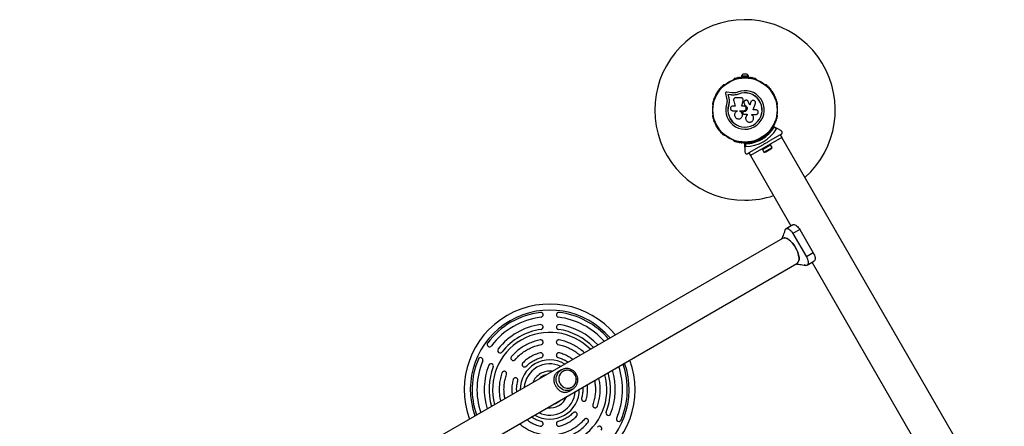
# Model space of a CAD drawing. Units: millimetres. Extents: x 240 to 13138, y 1806 to 16848.
# Drawn here: x 8632 to 10269, y 13729 to 14405 of the extents above; entities that cross this region are included whole.
import ezdxf

# ---------------------------------------------------------------- set-up
doc = ezdxf.new("R2010")
doc.units = ezdxf.units.MM

msp = doc.modelspace()

# ---------------------------------------------------------------- linework, layer by layer
at = {"color": 7, "linetype": 'Continuous', "lineweight": 25, "ltscale": 80}
for p, q in [((9832.2, 14311), (9832.2, 14310)), ((9844.2, 14311), (9832.2, 14311)), ((9837.8, 14310), (9832.2, 14310)), ((9841.2, 14314.5), (9835.2, 14314.5)), ((9836.2, 14310), (9836.2, 14309.3)), ((9844.2, 14310), (9838.6, 14310)), ((9840.2, 14309.3), (9840.2, 14310)), ((9844.2, 14310), (9844.2, 14311)), ((9804.2, 14296.9), (9803.8, 14296.7)), ((9819.3, 14305.6), (9818.9, 14305.4)), ((9857.5, 14305.4), (9857.1, 14305.6)), ((9872.6, 14296.7), (9872.2, 14296.9)), ((9805.8, 14282.4), (9807.7, 14274.4)), ((9816.1, 14283.5), (9807.8, 14284.6)), ((9815.6, 14280.1), (9809.8, 14280.9)), ((9809.8, 14280.9), (9811.1, 14275.2)), ((9809.9, 14280.7), (9809.8, 14280.9)), ((9809.9, 14280.7), (9811.2, 14275.1)), ((9815.7, 14279.9), (9809.9, 14280.7)), ((9811.2, 14275.1), (9811.1, 14275.2)), ((9820.3, 14279.8), (9815.6, 14280.1)), ((9815.7, 14279.9), (9815.6, 14280.1)), ((9820.4, 14279.7), (9815.7, 14279.9)), ((9820.2, 14283.3), (9816.1, 14283.5)), ((9820.4, 14279.7), (9820.3, 14279.8)), ((9823.9, 14280.2), (9820.4, 14279.7)), ((9831.5, 14275.4), (9823.3, 14275.4)), ((9827.3, 14281.3), (9823.9, 14280.2)), ((9827.3, 14281.3), (9827.3, 14281.4)), ((9784.9, 14264), (9784.9, 14263.5)), ((9811.1, 14263.4), (9810.9, 14263.5)), ((9811.9, 14267.8), (9811.1, 14263.4)), ((9811.5, 14266.1), (9811.1, 14263.4)), ((9811.9, 14268.5), (9811.9, 14267.8)), ((9821.8, 14261.5), (9817.7, 14261.5)), ((9819.4, 14270.3), (9821.8, 14261.5)), ((9833, 14261.5), (9835.2, 14270.7)), ((9833, 14261.5), (9835.2, 14270.6)), ((9836.5, 14261.5), (9833, 14261.5)), ((9835.2, 14270.6), (9835.3, 14271)), ((9835.2, 14270.6), (9835.2, 14270.7)), ((9835.3, 14272.2), (9835.3, 14272.3)), ((9836.4, 14266.9), (9836.4, 14266.8)), ((9836.5, 14266.8), (9836.6, 14266.2)), ((9836.6, 14266.2), (9837.8, 14262.7)), ((9836.6, 14266.2), (9837.8, 14262.7)), ((9836.6, 14266.2), (9836.6, 14266.2)), ((9837.8, 14262.7), (9837.8, 14262.7)), ((9846.4, 14262.8), (9843.7, 14269)), ((9848, 14268.3), (9846.3, 14262.8)), ((9848.1, 14268.3), (9846.4, 14262.8)), ((9848.6, 14269.4), (9848, 14268.3)), ((9848, 14268.3), (9848.1, 14268.3)), ((9848.7, 14269.5), (9848.6, 14269.5)), ((9852, 14255.2), (9855.4, 14266.1)), ((9891.4, 14263.5), (9891.4, 14264)), ((9784.9, 14246.6), (9784.9, 14246.1)), ((9817.7, 14253.8), (9825.1, 14253.8)), ((9825.1, 14253.8), (9825.1, 14253)), ((9829.9, 14252.9), (9829.9, 14253.8)), ((9829.9, 14253.8), (9836.5, 14253.8)), ((9829.9, 14252.9), (9829.9, 14253.8)), ((9829.9, 14252.9), (9829.9, 14252.9)), ((9833.4, 14244.2), (9833.5, 14244.3)), ((9834.5, 14249.9), (9834.8, 14249.1)), ((9835, 14252), (9834.9, 14252)), ((9836.2, 14252.5), (9836.2, 14252.4)), ((9836.5, 14252.5), (9836.2, 14252.5)), ((9836.5, 14252.4), (9836.2, 14252.4)), ((9836.5, 14252.5), (9836.5, 14252.4)), ((9836.6, 14247.8), (9841.8, 14247.8)), ((9839.3, 14240.9), (9839.3, 14240.8)), ((9841.8, 14247.9), (9841.8, 14246.5)), ((9841.8, 14247.8), (9841.8, 14246.5)), ((9841.8, 14246.5), (9841.8, 14246.5)), ((9849.6, 14247.6), (9856.5, 14247.6)), ((9849.6, 14246.8), (9849.6, 14247.6)), ((9849.7, 14246.7), (9849.6, 14246.8)), ((9849.8, 14246.7), (9849.7, 14246.7)), ((9856.5, 14255.2), (9852, 14255.2)), ((9891.4, 14246.1), (9891.4, 14246.6)), ((9886.1, 14227.4), (9891.8, 14224.1)), ((9890.4, 14223.7), (9886.2, 14226.2)), ((9803.8, 14213.4), (9804.2, 14213.2)), ((9899.2, 14209.4), (9847.2, 14179.4)), ((9869.1, 14209.5), (9868.4, 14210.7)), ((9872.2, 14213.2), (9872.6, 14213.4)), ((9896.7, 14213.7), (9880.2, 14204.2)), ((9898.7, 14220.1), (9891.8, 14224.1)), ((9896.7, 14213.7), (9898.7, 14214.9)), ((9896.7, 14213.7), (9899.2, 14209.4)), ((9899.3, 14209.5), (9899.2, 14209.4)), ((10269.3, 13568.6), (9899.3, 14209.5)), ((9818.9, 14204.7), (9819.3, 14204.4)), ((9838.2, 14193.1), (9838.2, 14199.7)), ((9838.2, 14193.1), (9838.2, 14185.2)), ((9839.2, 14199), (9839.2, 14194.1)), ((9861.2, 14193.3), (9844.7, 14183.7)), ((9857.1, 14204.4), (9857.5, 14204.7)), ((9861.5, 14206.7), (9862.2, 14205.5)), ((9865.3, 14207.2), (9865.9, 14207)), ((9866.6, 14205.8), (9865.4, 14206.1)), ((9865.9, 14207), (9866.1, 14207.7)), ((9866.6, 14205.8), (9865.9, 14207)), ((9867, 14207), (9866.6, 14205.8)), ((9880.9, 14197), (9867.1, 14189)), ((9869.6, 14184.8), (9883.3, 14192.7)), ((9870.3, 14198.5), (9870.4, 14199.2)), ((9871.1, 14199), (9870.3, 14198.5)), ((9870.4, 14199.2), (9871.1, 14199)), ((9880.9, 14197), (9880.1, 14198.4)), ((9883.3, 14192.7), (9880.8, 14197)), ((9842.7, 14182.6), (9844.7, 14183.7)), ((9844.7, 14183.7), (9847.2, 14179.4)), ((9847.2, 14179.4), (9847.1, 14179.3)), ((9847.1, 14179.3), (9914.6, 14062.4)), ((9866.3, 14190.4), (9867.1, 14189)), ((9867.1, 14189.1), (9869.6, 14184.8)), ((9872.7, 14185.3), (9881.3, 14190.3)), ((9917.9, 14064.4), (9906.5, 14057.7)), ((9929.3, 14056.5), (9917.8, 14049.8)), ((9917.8, 14049.8), (9940.3, 14010.9)), ((9929.3, 14056.5), (9951.8, 14017.5)), ((9900.4, 14041.7), (8011.8, 12951.3)), ((9901, 14042), (9900.4, 14041.7)), ((9951.8, 14017.5), (9940.3, 14010.9)), ((8036, 12909.5), (9924.6, 13999.9)), ((9941.5, 13997.1), (9952.9, 14003.7)), ((9949.6, 14001.8), (10114.6, 13716)), ((9533, 13823.1), (9527.5, 13819.9)), ((9532.2, 13822.6), (9533, 13823.1)), ((9535.6, 13820.8), (9535.6, 13820.7)), ((9546, 13787.8), (9551.5, 13791)), ((9550.8, 13794.4), (9550.8, 13794.4))]:
    msp.add_line(p, q, dxfattribs=at)
at = {"color": 7, "linetype": 'Continuous', "lineweight": 25, "ltscale": 80, "flags": 128}
for points in [[(9917.9, 14064.4), (9918.9, 14064.7), (9920.1, 14064.7), (9921.3, 14064.4), (9922.7, 14063.7), (9924.1, 14062.7), (9925.5, 14061.5), (9926.8, 14060), (9928.1, 14058.3), (9929.3, 14056.5)], [(9904.8, 14055.1), (9905.1, 14056.1), (9905.7, 14057.1), (9906.5, 14057.7), (9907.4, 14058.1), (9908.6, 14058.1), (9909.8, 14057.8), (9911.2, 14057.1), (9912.6, 14056.1), (9914, 14054.9), (9915.3, 14053.4), (9916.6, 14051.7), (9917.8, 14049.8)], [(9922.3, 14026.5), (9920.8, 14028.9), (9919.1, 14031.3), (9917.4, 14033.5), (9915.5, 14035.5), (9913.7, 14037.3), (9911.8, 14038.9), (9909.9, 14040.2), (9908.1, 14041.2), (9906.3, 14042), (9904.7, 14042.4), (9903.1, 14042.5), (9901.7, 14042.2), (9901.2, 14042.1)], [(9902.5, 14042.4), (9902.6, 14042.4), (9905.1, 14042.3), (9907.9, 14041.3), (9910.9, 14039.6), (9913.9, 14037.1), (9916.9, 14034), (9919.7, 14030.4), (9922.3, 14026.5), (9924.4, 14022.3), (9926.2, 14018), (9927.3, 14013.9), (9928, 14010), (9928, 14006.6), (9927.4, 14003.6), (9926.2, 14001.4), (9924.6, 13999.9), (9924.6, 13999.9)], [(9924.6, 13999.9), (9925.7, 14000.7), (9926.6, 14001.9), (9927.3, 14003.3), (9927.7, 14004.9), (9928, 14006.8), (9928, 14008.9), (9927.8, 14011.2), (9927.4, 14013.6), (9926.8, 14016.1), (9925.9, 14018.7), (9924.9, 14021.3), (9923.7, 14023.9), (9922.3, 14026.5)], [(9951.8, 14017.5), (9952.8, 14015.6), (9953.6, 14013.6), (9954.2, 14011.7), (9954.6, 14009.9), (9954.7, 14008.2), (9954.6, 14006.7), (9954.3, 14005.4), (9953.7, 14004.4), (9952.9, 14003.7)], [(9940.3, 14010.9), (9941.3, 14009), (9942.1, 14007), (9942.7, 14005.1), (9943.1, 14003.2), (9943.3, 14001.5), (9943.2, 14000), (9942.8, 13998.8), (9942.2, 13997.8), (9941.5, 13997.1), (9940.5, 13996.8), (9939.4, 13996.8), (9938.1, 13997.1), (9936.7, 13997.8), (9936.6, 13997.8)], [(9941.5, 13997.1), (9940.4, 13996.8), (9939.2, 13996.8)], [(9550, 13820.7), (9547.9, 13821.7), (9545.7, 13822.3), (9543.4, 13822.6), (9541.2, 13822.6), (9539, 13822.2), (9536.9, 13821.4), (9534.9, 13820.3), (9533.1, 13819), (9531.6, 13817.3), (9530.4, 13815.5), (9529.4, 13813.4), (9528.8, 13811.2), (9528.5, 13809), (9528.5, 13806.7), (9528.9, 13804.4), (9529.6, 13802.2), (9530.7, 13800.1), (9532, 13798.2), (9533.6, 13796.5), (9535.4, 13795.1), (9537.4, 13793.9), (9539.6, 13793.1), (9541.8, 13792.7), (9544.1, 13792.5), (9546.3, 13792.8), (9548.5, 13793.4), (9550.5, 13794.3), (9552.4, 13795.5), (9554, 13797), (9555.4, 13798.8), (9556.5, 13800.7), (9557.3, 13802.8), (9557.8, 13805.1), (9557.9, 13807.4), (9557.7, 13809.7), (9557.1, 13811.9), (9556.3, 13814.1), (9555.1, 13816.1), (9553.6, 13817.9), (9551.9, 13819.4), (9550, 13820.7)], [(9550.7, 13794.6), (9552.5, 13795.8), (9554.1, 13797.4), (9555.4, 13799.1), (9556.5, 13801.1), (9557.2, 13803.2), (9557.6, 13805.4), (9557.7, 13807.7), (9557.5, 13810), (9556.9, 13812.2), (9555.9, 13814.3), (9554.7, 13816.2), (9553.2, 13818), (9551.5, 13819.5), (9549.6, 13820.7), (9547.5, 13821.6), (9545.3, 13822.2), (9543.1, 13822.4), (9540.9, 13822.3), (9538.7, 13821.9), (9536.7, 13821.1), (9534.7, 13820), (9533, 13818.6), (9531.6, 13816.9), (9530.4, 13815.1), (9529.5, 13813), (9528.9, 13810.9), (9528.6, 13808.6), (9528.7, 13806.3), (9529.2, 13804.1), (9529.9, 13801.9), (9531, 13799.9), (9532.4, 13798), (9534, 13796.4), (9535.8, 13795.1), (9537.8, 13794), (9539.9, 13793.2), (9542.1, 13792.8), (9544.4, 13792.8), (9546.6, 13793), (9548.7, 13793.7), (9550.7, 13794.6)]]:
    msp.add_lwpolyline(points, dxfattribs=at)
at = {"color": 8, "linetype": 'Continuous', "lineweight": 25, "ltscale": 80, "flags": 128}
msp.add_lwpolyline([(9551.5, 13791), (9549.2, 13789.9), (9546.9, 13789.2), (9544.4, 13788.8), (9541.9, 13788.7), (9539.4, 13789.1), (9537, 13789.7), (9534.6, 13790.7), (9532.5, 13792), (9530.5, 13793.6), (9528.7, 13795.5), (9527.2, 13797.6), (9526, 13799.9), (9525.1, 13802.3), (9524.5, 13804.8), (9524.3, 13807.4), (9524.4, 13809.9), (9524.9, 13812.4), (9525.7, 13814.8), (9526.8, 13817), (9528.3, 13819.1), (9530, 13820.9), (9531.9, 13822.4), (9532.2, 13822.6)], dxfattribs=at)
at = {"color": 7, "linetype": 'Continuous', "lineweight": 25, "ltscale": 6400}
for radius in [53.6, 53.4]:
    msp.add_circle((9838.2, 14255), radius, dxfattribs=at)
for centre, radius, start, end in [((9838.2, 14255), 150, 311.5943, 270), ((9820.8, 14306.2), 1, 40.1351, 177.4969), ((9822, 14307.2), 0.606, 220.1351, 354.3537), ((9823.6, 14307), 1, 36.9959, 174.3537), ((9824.9, 14308), 0.606, 216.9959, 351.2147), ((9826.5, 14307.8), 1, 33.857, 171.2147), ((9827.8, 14308.6), 0.606, 213.857, 348.0755), ((9829.4, 14308.3), 1, 30.7179, 168.0755), ((9830.8, 14309.1), 0.606, 210.7179, 344.9365), ((9832.3, 14308.7), 1, 27.5788, 164.9365), ((9837.1, 14309.8), 5, 111.9485, 166.8489), ((9833.7, 14309.5), 0.606, 207.5788, 341.7974), ((9835.3, 14309), 1, 24.4397, 161.7974), ((9836.7, 14309.6), 0.606, 204.4397, 338.6583), ((9838.2, 14309), 1, 91.107, 158.6583), ((9838.2, 14309), 1, 21.3417, 88.893), ((9839.7, 14309.6), 0.606, 201.3417, 335.5603), ((9841.1, 14309), 1, 18.2026, 155.5603), ((9839.3, 14309.8), 5, 13.1511, 68.0515), ((9842.7, 14309.5), 0.606, 198.2026, 332.4212), ((9844.1, 14308.7), 1, 15.0635, 152.4212), ((9845.6, 14309.1), 0.606, 195.0635, 329.2821), ((9847, 14308.3), 1, 11.9245, 149.2821), ((9848.6, 14308.6), 0.606, 191.9245, 326.143), ((9849.9, 14307.8), 1, 8.7854, 146.143), ((9851.5, 14308), 0.606, 188.7854, 323.004), ((9852.8, 14307), 1, 5.6463, 143.004), ((9854.4, 14307.2), 0.606, 185.6463, 319.8649), ((9855.6, 14306.2), 1, 2.5073, 139.8649), ((9796.5, 14289.3), 1, 71.9245, 209.2821), ((9797, 14290.8), 0.606, 251.9245, 26.143), ((9798.4, 14291.5), 1, 68.7854, 206.143), ((9799, 14293), 0.606, 248.7854, 23.004), ((9800.5, 14293.7), 1, 65.6463, 203.004), ((9801.1, 14295.1), 0.606, 245.6463, 19.8649), ((9802.6, 14295.7), 1, 62.5073, 199.8649), ((9803.4, 14297.1), 0.606, 242.5073, 315.0401), ((9804.5, 14296.5), 0.5, 62.8607, 120), ((9819.2, 14305), 0.5, 120, 177.1393), ((9819.2, 14306.2), 0.606, 284.9243, 357.4969), ((9857.2, 14306.2), 0.606, 182.5073, 255.0401), ((9857.2, 14305), 0.5, 2.8607, 60), ((9871.9, 14296.5), 0.5, 60, 117.1393), ((9873, 14297.1), 0.606, 224.9243, 297.4969), ((9873.8, 14295.7), 1, 340.1351, 117.4969), ((9875.3, 14295.1), 0.606, 160.1351, 294.3537), ((9875.9, 14293.7), 1, 336.9959, 114.3537), ((9877.4, 14293), 0.606, 156.9959, 291.2147), ((9878, 14291.5), 1, 333.857, 111.2147), ((9879.4, 14290.8), 0.606, 153.857, 288.0755), ((9879.9, 14289.3), 1, 330.7179, 108.0755), ((9787.6, 14274), 1, 90.7179, 228.0755), ((9787.6, 14275.6), 0.606, 270.7179, 44.9365), ((9788.8, 14276.8), 1, 87.5788, 224.9365), ((9788.8, 14278.4), 0.606, 267.5788, 41.7974), ((9790, 14279.5), 1, 84.4397, 221.7974), ((9790.2, 14281.1), 0.606, 264.4397, 38.6583), ((9791.4, 14282.1), 1, 151.107, 218.6583), ((9791.4, 14282), 1, 81.3417, 148.893), ((9791.7, 14283.6), 0.606, 261.3417, 35.5603), ((9793, 14284.5), 1, 78.2026, 215.5603), ((9793.3, 14286.1), 0.606, 258.2026, 32.4212), ((9794.6, 14287), 1, 75.0635, 212.4212), ((9795.1, 14288.5), 0.606, 255.0635, 29.2821), ((9838.2, 14255), 32, 162.8705, 112.5151), ((9838.2, 14255), 28.5, 162.8247, 112.5151), ((9838.2, 14255), 28.4, 162.8247, 112.5151), ((9881.3, 14288.5), 0.606, 150.7179, 284.9365), ((9881.7, 14287), 1, 327.5788, 104.9365), ((9883.1, 14286.1), 0.606, 147.5788, 281.7974), ((9883.4, 14284.5), 1, 324.4397, 101.7974), ((9884.7, 14283.6), 0.606, 144.4397, 278.6583), ((9885, 14282), 1, 31.107, 98.6583), ((9886.2, 14281.1), 0.606, 141.3417, 275.5603), ((9885, 14282.1), 1, 321.3417, 28.893), ((9886.4, 14279.5), 1, 318.2026, 95.5603), ((9887.6, 14278.4), 0.606, 138.2026, 272.4212), ((9887.6, 14276.8), 1, 315.0635, 92.4212), ((9888.8, 14275.6), 0.606, 135.0635, 269.2821), ((9888.7, 14274), 1, 311.9245, 89.2821), ((9785.2, 14265.5), 1, 100.1351, 237.4969), ((9784.4, 14264.2), 0.606, 344.9243, 57.4969), ((9785.9, 14268.4), 1, 96.9959, 234.3537), ((9785.4, 14263.5), 0.5, 180, 237.1393), ((9784.9, 14267.1), 0.606, 280.1351, 54.3537), ((9786.7, 14271.2), 1, 93.857, 231.2147), ((9785.7, 14270), 0.606, 276.9959, 51.2147), ((9786.6, 14272.8), 0.606, 273.857, 48.0755), ((9889.8, 14272.8), 0.606, 131.9245, 266.143), ((9889.7, 14271.2), 1, 308.7854, 86.143), ((9890.7, 14270), 0.606, 128.7854, 263.004), ((9890.5, 14268.4), 1, 305.6463, 83.004), ((9891.5, 14267.1), 0.606, 125.6463, 259.8649), ((9890.9, 14263.5), 0.5, 302.8606, 0), ((9891.2, 14265.5), 1, 302.5073, 79.8649), ((9892, 14264.2), 0.606, 122.5073, 195.0401), ((9785.2, 14244.6), 1, 122.5073, 259.8649), ((9784.4, 14245.9), 0.606, 302.5073, 15.0401), ((9785.4, 14246.6), 0.5, 122.8606, 180), ((9785.9, 14241.7), 1, 125.6463, 263.004), ((9784.9, 14243), 0.606, 305.6463, 79.8649), ((9890.5, 14241.7), 1, 276.9959, 54.3537), ((9891.5, 14243), 0.606, 100.1351, 234.3537), ((9890.9, 14246.6), 0.5, 0, 57.1393), ((9891.2, 14244.6), 1, 280.1351, 57.4969), ((9892, 14245.9), 0.606, 164.9243, 237.4969), ((9785.7, 14240.1), 0.606, 308.7854, 83.004), ((9786.7, 14238.8), 1, 128.7854, 266.143), ((9786.6, 14237.2), 0.606, 311.9245, 86.143), ((9787.6, 14236), 1, 131.9245, 269.2821), ((9787.6, 14234.4), 0.606, 315.0635, 89.2821), ((9788.8, 14233.3), 1, 135.0635, 272.4212), ((9788.8, 14231.7), 0.606, 318.2026, 92.4212), ((9790, 14230.6), 1, 138.2026, 275.5602), ((9790.2, 14229), 0.606, 321.3417, 95.5602), ((9791.4, 14228), 1, 141.3417, 208.893), ((9791.4, 14228.1), 1, 211.107, 278.6583), ((9791.7, 14226.5), 0.606, 324.4397, 98.6583), ((9793, 14225.5), 1, 144.4397, 281.7974), ((9793.3, 14224), 0.606, 327.5788, 101.7974), ((9838.2, 14255), 55, 300.5209, 329.6892), ((9838.2, 14255), 56, 300.9408, 328.9768), ((9883.1, 14224), 0.606, 78.2026, 212.4212), ((9883.4, 14225.5), 1, 258.2026, 35.5603), ((9884.7, 14226.5), 0.606, 81.3417, 215.5603), ((9885, 14228.1), 1, 261.3417, 328.893), ((9886.2, 14229), 0.606, 84.4398, 218.6583), ((9885, 14228), 1, 331.107, 38.6583), ((9885.9, 14227.1), 0.3, 60, 149.6892), ((9886.4, 14230.6), 1, 264.4398, 41.7974), ((9887.6, 14231.7), 0.606, 87.5788, 221.7974), ((9887.6, 14233.3), 1, 267.5788, 44.9365), ((9888.8, 14234.4), 0.606, 90.7179, 224.9365), ((9888.7, 14236), 1, 270.7179, 48.0755), ((9889.8, 14237.2), 0.606, 93.857, 228.0755), ((9889.7, 14238.8), 1, 273.857, 51.2147), ((9890.7, 14240.1), 0.606, 96.9959, 231.2147), ((9794.6, 14223.1), 1, 147.5788, 284.9365), ((9795.1, 14221.6), 0.606, 330.7179, 104.9365), ((9796.5, 14220.8), 1, 150.7179, 288.0755), ((9797, 14219.2), 0.606, 333.857, 108.0755), ((9798.4, 14218.5), 1, 153.857, 291.2147), ((9799, 14217), 0.606, 336.9959, 111.2147), ((9800.5, 14216.4), 1, 156.9959, 294.3537), ((9801.1, 14214.9), 0.606, 340.1351, 114.3537), ((9802.6, 14214.4), 1, 160.1351, 297.4969), ((9803.4, 14213), 0.606, 44.9243, 117.4969), ((9804.5, 14213.6), 0.5, 240, 297.1393), ((9838.2, 14255), 60.9, 270.9407, 329.0593), ((9871.9, 14213.6), 0.5, 242.8607, 300), ((9873, 14213), 0.606, 62.5073, 135.0401), ((9873.8, 14214.4), 1, 242.5073, 19.8649), ((9875.3, 14214.9), 0.606, 65.6463, 199.8649), ((9875.9, 14216.4), 1, 245.6463, 23.004), ((9877.4, 14217), 0.606, 68.7854, 203.004), ((9878, 14218.5), 1, 248.7854, 26.143), ((9879.4, 14219.2), 0.606, 71.9245, 206.143), ((9879.9, 14220.8), 1, 251.9245, 29.2821), ((9881.3, 14221.6), 0.606, 75.0635, 209.2821), ((9881.7, 14223.1), 1, 255.0635, 32.4212), ((9819.2, 14205.1), 0.5, 182.8607, 240), ((9819.2, 14203.9), 0.606, 2.5073, 75.0401), ((9820.8, 14203.9), 1, 182.5073, 319.8649), ((9822, 14202.9), 0.606, 5.6463, 139.8649), ((9823.6, 14203), 1, 185.6463, 323.004), ((9824.9, 14202.1), 0.606, 8.7854, 143.004), ((9826.5, 14202.3), 1, 188.7854, 326.143), ((9827.8, 14201.4), 0.606, 11.9245, 146.143), ((9829.4, 14201.8), 1, 191.9245, 329.2821), ((9830.8, 14200.9), 0.606, 15.0635, 149.2821), ((9832.3, 14201.4), 1, 195.0635, 332.4212), ((9833.7, 14200.6), 0.606, 18.2026, 152.4212), ((9835.3, 14201.1), 1, 198.2026, 335.5602), ((9836.7, 14200.5), 0.606, 21.3417, 155.5602), ((9838.2, 14201), 1, 201.3417, 268.893), ((9838.2, 14201), 1, 271.107, 338.6583), ((9838.5, 14199.7), 0.3, 90.3108, 180), ((9838.2, 14255), 55, 270.3108, 299.4791), ((9839.7, 14200.5), 0.606, 24.4397, 158.6583), ((9838.2, 14255), 56, 271.0232, 299.0592), ((9841.1, 14201.1), 1, 204.4397, 341.7974), ((9842.7, 14200.6), 0.606, 27.5788, 161.7974), ((9844.1, 14201.4), 1, 207.5788, 344.9365), ((9845.6, 14200.9), 0.606, 30.7179, 164.9365), ((9847, 14201.8), 1, 210.7179, 348.0755), ((9848.6, 14201.4), 0.606, 33.857, 168.0755), ((9849.9, 14202.3), 1, 213.857, 351.2147), ((9851.5, 14202.1), 0.606, 36.9959, 171.2147), ((9852.8, 14203), 1, 216.9959, 354.3537), ((9854.4, 14202.9), 0.606, 40.1351, 174.3537), ((9855.6, 14203.9), 1, 220.1351, 357.4969), ((9857.2, 14203.9), 0.606, 104.9243, 177.4969), ((9857.2, 14205.1), 0.5, 300, 357.1393), ((9879, 14194.4), 4.71, 300, 338.0512), ((9870.3, 14189.4), 4.71, 261.9488, 300), ((9838.2, 14255), 150, 270, 288.4034), ((9908, 14055.1), 3.08, 74.5145, 163.6218), ((9513.6, 13790.5), 142, 39.7919, 120), ((9513.6, 13790.5), 129, 96.8921, 143.1079), ((9498.6, 13914.6), 4, 276.8921, 96.8921), ((9528.6, 13914.6), 4, 83.1079, 263.1079), ((9513.6, 13790.5), 129, 40.79, 83.1079), ((9513.6, 13790.5), 142, 120, 200.2081), ((9513.6, 13790.5), 121, 96.8921, 143.1079), ((9513.6, 13790.5), 109, 98.2132, 141.7868), ((9498.6, 13894.4), 4, 278.2132, 98.2132), ((9528.6, 13894.4), 4, 81.7868, 261.7868), ((9513.6, 13790.5), 121, 41.5128, 83.1079), ((9513.6, 13790.5), 109, 42.8007, 81.7868), ((9513.6, 13790.5), 95, 44.7268, 195.2732), ((9513.6, 13790.5), 101, 98.2132, 141.7868), ((9513.6, 13790.5), 101, 43.834, 81.7868), ((9413.6, 13865.5), 4, 143.1079, 323.1079), ((9431.1, 13855.4), 4, 141.7868, 321.7868), ((9513.6, 13790.5), 129, 156.8921, 199.21), ((9513.6, 13790.5), 121, 156.8921, 198.4872), ((9398.6, 13839.5), 4, 336.8921, 156.8921), ((9513.6, 13790.5), 142, 219.7919, 20.2081), ((9416.1, 13829.5), 4, 338.2132, 158.2132), ((9513.6, 13790.5), 129, 336.8921, 19.21), ((9513.6, 13790.5), 109, 158.2132, 197.1993), ((9513.6, 13790.5), 101, 158.2132, 196.166), ((9513.6, 13790.5), 95, 300, 15.2732), ((9513.6, 13790.5), 101, 338.2132, 16.166), ((9513.6, 13790.5), 109, 338.2132, 17.1993), ((9513.6, 13790.5), 121, 336.8921, 18.4872), ((9513.6, 13790.5), 25, 105.0164, 134.9836), ((9513.6, 13790.5), 25, 285.0164, 314.9836), ((9611.1, 13751.5), 4, 158.2132, 338.2132), ((9628.5, 13741.4), 4, 156.8921, 336.8921), ((9596.1, 13725.5), 4, 321.7868, 141.7868)]:
    msp.add_arc(centre, radius, start, end, dxfattribs=at)
at = {"color": 8, "linetype": 'Continuous', "lineweight": 25, "ltscale": 6400}
for radius, start, end in [(132, 40.5419, 120), (132, 120, 199.4581), (132, 220.5419, 19.4581), (49.2, 59.4212, 180.5788), (42.6, 64.499, 175.501), (30.5, 120, 157.5785), (30.5, 82.4215, 120), (42.6, 300, 355.501), (49.2, 300, 0.5788), (30.5, 262.4215, 337.5785), (42.6, 244.499, 300), (49.2, 239.4212, 300)]:
    msp.add_arc((9513.6, 13790.5), radius, start, end, dxfattribs=at)
at = {"color": 7, "linetype": 'Continuous', "lineweight": 25, "ltscale": 80}
for points, knots in [([(9807.8, 14284.6), (9807.7, 14284.6), (9807.4, 14284.7), (9807, 14284.6), (9806.6, 14284.4), (9806.2, 14284.1), (9806, 14283.7), (9805.8, 14283.3), (9805.8, 14282.9), (9805.8, 14282.6), (9805.8, 14282.4)], [0, 0, 0, 0, 0.1248528, 0.2499643, 0.3748918, 0.4995041, 0.6245288, 0.7497415, 0.8749677, 1, 1, 1, 1]), ([(9807.7, 14274.4), (9807.9, 14273.6), (9808.3, 14272), (9808.4, 14269.5), (9808.2, 14266.9), (9807.8, 14265.3), (9807.6, 14264.5)], [0, 0, 0, 0, 0.24975, 0.498752, 0.749559, 1, 1, 1, 1]), ([(9811.1, 14275.2), (9811.3, 14274.2), (9811.7, 14272.4), (9811.9, 14269.4), (9811.7, 14266.4), (9811.2, 14264.4), (9810.9, 14263.5)], [0, 0, 0, 0, 0.249746, 0.498728, 0.749545, 1, 1, 1, 1]), ([(9811.2, 14275.1), (9811.4, 14274.5), (9811.6, 14273.5), (9811.8, 14271.9), (9811.9, 14270.6), (9811.9, 14269.6), (9811.9, 14269.3)], [0, 0, 0, 0, 0.335943, 0.500757, 0.836726, 1, 1, 1, 1]), ([(9823.3, 14275.4), (9823, 14275.4), (9822.3, 14275.4), (9821.4, 14275), (9820.6, 14274.5), (9820, 14273.9), (9819.5, 14273), (9819.2, 14272.1), (9819.2, 14271.2), (9819.3, 14270.6), (9819.4, 14270.3)], [0, 0, 0, 0, 0.124777, 0.249911, 0.374805, 0.499447, 0.624555, 0.749628, 0.874282, 1, 1, 1, 1]), ([(9825.9, 14284.6), (9825, 14284.3), (9823.1, 14283.6), (9821.1, 14283.4), (9820.2, 14283.3)], [0, 0, 0, 0, 0.5, 1, 1, 1, 1]), ([(9827.3, 14281.4), (9826.1, 14281), (9823.9, 14280.2), (9821.5, 14279.9), (9820.3, 14279.8)], [0, 0, 0, 0, 0.5, 1, 1, 1, 1]), ([(9827.3, 14281.3), (9826.2, 14280.8), (9825.1, 14280.4), (9823.9, 14280.2), (9823.9, 14280.2)], [0, 0, 0, 0, 0.991073, 1, 1, 1, 1]), ([(9835.2, 14270.7), (9835.3, 14271), (9835.4, 14271.5), (9835.3, 14272.4), (9835, 14273.2), (9834.6, 14274), (9834, 14274.6), (9833.2, 14275.1), (9832.4, 14275.4), (9831.8, 14275.4), (9831.5, 14275.4)], [0, 0, 0, 0, 0.1248092, 0.25002, 0.3748296, 0.4996557, 0.6248576, 0.7495966, 0.8744402, 1, 1, 1, 1]), ([(9817.7, 14261.5), (9817.2, 14261.4), (9816.2, 14261.3), (9814.9, 14260.5), (9814.2, 14259.4), (9813.9, 14258.4), (9813.8, 14257.7), (9813.9, 14256.9), (9814.2, 14255.9), (9814.9, 14254.9), (9816.2, 14254), (9817.2, 14253.9), (9817.7, 14253.8)], [0, 0, 0, 0, 0.124906, 0.249679, 0.374366, 0.437065, 0.499683, 0.562551, 0.625087, 0.750029, 0.874962, 1, 1, 1, 1]), ([(9843.7, 14269), (9843.5, 14269.4), (9843, 14270.3), (9841.7, 14271.1), (9840.3, 14271.4), (9838.8, 14271.1), (9837.5, 14270.3), (9836.7, 14269.1), (9836.3, 14267.7), (9836.5, 14266.7), (9836.6, 14266.2)], [0, 0, 0, 0, 0.125114, 0.250127, 0.375087, 0.500039, 0.625018, 0.750048, 0.875142, 1, 1, 1, 1]), ([(9837.8, 14262.7), (9838.3, 14262.5), (9839.5, 14262.1), (9840.9, 14260.7), (9841.7, 14258.9), (9841.8, 14257), (9841.2, 14255.2), (9840, 14253.7), (9838.4, 14252.6), (9837.1, 14252.5), (9836.5, 14252.4)], [0, 0, 0, 0, 0.125011, 0.249992, 0.374948, 0.499884, 0.624804, 0.749716, 0.874623, 1, 1, 1, 1]), ([(9837.8, 14262.7), (9838.3, 14262.5), (9839.5, 14262.1), (9840.9, 14260.7), (9841.7, 14258.9), (9841.8, 14257), (9841.2, 14255.2), (9840, 14253.7), (9838.4, 14252.7), (9837.1, 14252.5), (9836.5, 14252.5)], [0, 0, 0, 0, 0.125011, 0.249992, 0.374948, 0.499884, 0.624804, 0.749716, 0.874623, 1, 1, 1, 1]), ([(9836.5, 14253.8), (9837, 14253.9), (9838, 14254), (9839.3, 14254.9), (9840.1, 14256.2), (9840.4, 14257.7), (9840.1, 14259.2), (9839.3, 14260.4), (9838, 14261.3), (9837, 14261.4), (9836.5, 14261.5)], [0, 0, 0, 0, 0.125056, 0.25, 0.37489, 0.49978, 0.624723, 0.749775, 0.874836, 1, 1, 1, 1]), ([(9855.4, 14266.1), (9855.5, 14266.6), (9855.7, 14267.6), (9855.3, 14268.8), (9854.7, 14269.6), (9854, 14270.4), (9852.8, 14271), (9851.3, 14271.1), (9849.9, 14270.7), (9848.7, 14269.7), (9848.3, 14268.8), (9848.1, 14268.3)], [0, 0, 0, 0, 0.125007, 0.249863, 0.312476, 0.375293, 0.500128, 0.625072, 0.750137, 0.875121, 1, 1, 1, 1]), ([(9825.1, 14253), (9824.4, 14252.7), (9823.1, 14252), (9821.6, 14250.2), (9820.8, 14248.1), (9820.7, 14245.7), (9821.5, 14243.5), (9823, 14241.7), (9825, 14240.5), (9827.2, 14240.1), (9829.5, 14240.4), (9831.6, 14241.6), (9833.1, 14243.3), (9834, 14245.4), (9834.1, 14247.8), (9833.3, 14250), (9831.9, 14251.8), (9830.6, 14252.6), (9829.9, 14252.9)], [0, 0, 0, 0, 0.0625003, 0.1249992, 0.1874916, 0.2499816, 0.3124735, 0.3749693, 0.4374687, 0.4999703, 0.5624713, 0.6249685, 0.6874595, 0.7499437, 0.8124229, 0.8749006, 0.9373808, 1, 1, 1, 1]), ([(9833.4, 14244.3), (9833.5, 14244.3), (9833.9, 14245), (9834.1, 14246.7), (9833.8, 14248.9), (9832.8, 14250.9), (9831.4, 14252.2), (9830.3, 14252.7), (9829.9, 14252.9)], [0, 0, 0, 0, 0.021646, 0.236352, 0.449475, 0.660985, 0.871421, 1, 1, 1, 1]), ([(9836.2, 14252.4), (9836, 14252.4), (9835.7, 14252.4), (9835.3, 14252.2), (9834.9, 14252), (9834.7, 14251.6), (9834.5, 14251.2), (9834.4, 14250.8), (9834.4, 14250.4), (9834.5, 14250.1), (9834.5, 14249.9)], [0, 0, 0, 0, 0.12481, 0.24994, 0.375029, 0.499749, 0.62467, 0.749823, 0.874854, 1, 1, 1, 1]), ([(9834.8, 14249.1), (9834.9, 14248.9), (9835.1, 14248.6), (9835.5, 14248.2), (9836, 14247.9), (9836.4, 14247.8), (9836.6, 14247.8)], [0, 0, 0, 0, 0.249692, 0.499422, 0.749191, 1, 1, 1, 1]), ([(9836.2, 14252.5), (9836, 14252.4), (9835.7, 14252.4), (9835.3, 14252.3), (9835.1, 14252.1), (9835, 14252), (9835, 14252)], [0, 0, 0, 0, 0.326282, 0.653403, 0.980415, 1, 1, 1, 1]), ([(9841.8, 14246.5), (9841.3, 14246.1), (9840.3, 14245.1), (9839.5, 14243.2), (9839.2, 14241.7), (9839.3, 14240.9), (9839.4, 14240.9)], [0, 0, 0, 0, 0.321167, 0.64125, 0.961225, 1, 1, 1, 1]), ([(9841.8, 14246.5), (9841.3, 14246), (9840.3, 14245.1), (9839.5, 14243.1), (9839.2, 14241), (9839.6, 14239), (9840.6, 14237.2), (9842.2, 14235.8), (9844.1, 14234.9), (9846.1, 14234.6), (9848.2, 14235), (9850.1, 14236), (9851.5, 14237.6), (9852.4, 14239.5), (9852.6, 14241.6), (9852.2, 14243.6), (9851.2, 14245.5), (9850.1, 14246.3), (9849.6, 14246.8)], [0, 0, 0, 0, 0.062507, 0.125014, 0.187512, 0.249992, 0.312476, 0.374972, 0.437478, 0.499993, 0.562513, 0.625039, 0.687572, 0.75011, 0.81265, 0.875184, 0.937696, 1, 1, 1, 1]), ([(9856.5, 14247.6), (9857, 14247.7), (9858, 14247.8), (9859.3, 14248.6), (9860, 14249.7), (9860.3, 14250.6), (9860.4, 14251.6), (9860.1, 14252.9), (9859.3, 14254.1), (9858, 14255), (9857, 14255.1), (9856.5, 14255.2)], [0, 0, 0, 0, 0.124984, 0.249833, 0.374605, 0.43737, 0.500009, 0.624874, 0.749893, 0.874892, 1, 1, 1, 1]), ([(9886.2, 14226.2), (9886.2, 14226.2), (9886.2, 14226.2), (9886.2, 14226.2), (9886.1, 14226.2), (9886.1, 14226.4), (9886, 14226.6), (9885.8, 14226.9), (9885.7, 14227.1), (9885.7, 14227.3), (9885.7, 14227.3), (9885.7, 14227.3)], [0, 0, 0, 0, 0.003655, 0.0123, 0.032171, 0.084733, 0.235826, 0.499664, 0.699176, 0.847069, 1, 1, 1, 1]), ([(9886.2, 14226.2), (9886.2, 14226.2), (9886.2, 14226.2), (9886.2, 14226.2), (9886.2, 14226.3), (9886.2, 14226.4), (9886.1, 14226.6), (9886.1, 14227), (9886.1, 14227.2), (9886.1, 14227.4), (9886.1, 14227.4), (9886.1, 14227.4)], [0, 0, 0, 0, 0.003653, 0.012407, 0.032425, 0.08523, 0.23579, 0.499698, 0.699254, 0.847129, 1, 1, 1, 1]), ([(9891.8, 14224.1), (9891.7, 14224.1), (9891.5, 14224.2), (9891.2, 14224.2), (9890.9, 14224.1), (9890.6, 14224), (9890.5, 14223.8), (9890.4, 14223.7), (9890.4, 14223.7)], [0, 0, 0, 0, 0.2074964, 0.4900206, 0.6901746, 0.8451446, 0.9766016, 1, 1, 1, 1]), ([(9898.7, 14214.9), (9898.9, 14215.1), (9899.3, 14215.3), (9899.8, 14216), (9900.1, 14216.7), (9900.2, 14217.5), (9900.1, 14218.5), (9899.6, 14219.4), (9899, 14219.9), (9898.7, 14220.1)], [0, 0, 0, 0, 0.108199, 0.21693, 0.318044, 0.42074, 0.572365, 0.780044, 1, 1, 1, 1]), ([(9838.2, 14199.7), (9838.2, 14199.7), (9838.2, 14199.7), (9838.3, 14199.6), (9838.5, 14199.5), (9838.8, 14199.3), (9839, 14199.2), (9839.1, 14199.1), (9839.2, 14199.1), (9839.2, 14199.1), (9839.2, 14199), (9839.2, 14199)], [0, 0, 0, 0, 0.152871, 0.300746, 0.500302, 0.76421, 0.91477, 0.967575, 0.987593, 0.996347, 1, 1, 1, 1]), ([(9839.2, 14194.1), (9839.1, 14194.1), (9839, 14194.1), (9838.7, 14194), (9838.4, 14193.8), (9838.2, 14193.5), (9838.2, 14193.3), (9838.2, 14193.1)], [0, 0, 0, 0, 0.122656, 0.251552, 0.440222, 0.700417, 1, 1, 1, 1]), ([(9838.5, 14200), (9838.5, 14200), (9838.5, 14200), (9838.6, 14199.9), (9838.7, 14199.7), (9838.9, 14199.4), (9839.1, 14199.2), (9839.1, 14199.1), (9839.2, 14199.1), (9839.2, 14199.1), (9839.2, 14199), (9839.2, 14199)], [0, 0, 0, 0, 0.152931, 0.300824, 0.500336, 0.764174, 0.915267, 0.967829, 0.9877, 0.996345, 1, 1, 1, 1]), ([(9861.2, 14193.3), (9861.4, 14193.4), (9862.9, 14194.3), (9865.9, 14196), (9868.8, 14197.7), (9870.3, 14198.5)], [0, 0, 0, 0, 0.04522, 0.522627, 1, 1, 1, 1]), ([(9865.3, 14207.2), (9865.3, 14207.1), (9865.3, 14207.1), (9865.3, 14207), (9865.3, 14206.7), (9865.3, 14206.4), (9865.4, 14206.2), (9865.4, 14206.1), (9865.4, 14206.1)], [0, 0, 0, 0, 0.195087, 0.389951, 0.590936, 0.806149, 0.995339, 1, 1, 1, 1]), ([(9867, 14207), (9867, 14207), (9866.9, 14207.1), (9866.7, 14207.2), (9866.5, 14207.4), (9866.3, 14207.5), (9866.1, 14207.6), (9866.1, 14207.7), (9866.1, 14207.7)], [0, 0, 0, 0, 0.004661, 0.193855, 0.409067, 0.610051, 0.804914, 1, 1, 1, 1]), ([(9871.1, 14199), (9872.8, 14199.9), (9875.8, 14201.7), (9878.8, 14203.4), (9880.1, 14204.2)], [0, 0, 0, 0, 0.544711, 1, 1, 1, 1]), ([(9838.2, 14185.2), (9838.2, 14184.7), (9838.4, 14183.9), (9839.1, 14183), (9839.8, 14182.5), (9840.7, 14182.2), (9841.5, 14182.2), (9842.2, 14182.3), (9842.5, 14182.5), (9842.7, 14182.6)], [0, 0, 0, 0, 0.266029, 0.455493, 0.596627, 0.709373, 0.822699, 0.923438, 1, 1, 1, 1]), ([(9905.1, 14056), (9904.4, 14054.3), (9903.3, 14051.1), (9901.6, 14046.7), (9900.2, 14043.3), (9899.3, 14041.5), (9899, 14040.9)], [0, 0, 0, 0, 0.329583, 0.623562, 0.878648, 1, 1, 1, 1]), ([(9923.1, 13999.1), (9923.8, 13999), (9925.9, 13998.9), (9929.5, 13998.4), (9934.2, 13997.6), (9937.5, 13997.1), (9939.2, 13996.8)], [0, 0, 0, 0, 0.124108, 0.378056, 0.671027, 1, 1, 1, 1]), ([(9499.3, 13865.1), (9499.6, 13865.2), (9500.1, 13865.3), (9501, 13865.8), (9502, 13866.8), (9502.6, 13868.2), (9502.6, 13869.8), (9502, 13871.3), (9500.9, 13872.5), (9499.6, 13873), (9498.6, 13873.1), (9498.1, 13873), (9497.8, 13873)], [0, 0, 0, 0, 0.062971, 0.125574, 0.250505, 0.375616, 0.500189, 0.625008, 0.749702, 0.874195, 0.936946, 1, 1, 1, 1]), ([(9529.3, 13873), (9529, 13873), (9528.5, 13873.1), (9527.5, 13873), (9526.2, 13872.4), (9525.1, 13871.3), (9524.5, 13869.8), (9524.5, 13868.2), (9525.1, 13866.8), (9526.1, 13865.8), (9527, 13865.3), (9527.5, 13865.2), (9527.8, 13865.1)], [0, 0, 0, 0, 0.062975, 0.125584, 0.250515, 0.375618, 0.500184, 0.625002, 0.749703, 0.874204, 0.936951, 1, 1, 1, 1]), ([(9527.8, 13865.1), (9530.6, 13864.5), (9536.1, 13863.3), (9544, 13860.3), (9551.6, 13856.4), (9558.3, 13852.2), (9562.1, 13848.8), (9563.8, 13847.4)], [0, 0, 0, 0, 0.208773, 0.417547, 0.62632, 0.835093, 1, 1, 1, 1]), ([(9571.1, 13851.6), (9571, 13851.8), (9568.6, 13854.2), (9563.5, 13858.2), (9555.7, 13863.4), (9547.2, 13867.6), (9538.5, 13870.9), (9532.4, 13872.3), (9529.3, 13873)], [0, 0, 0, 0, 0.015072, 0.212057, 0.409043, 0.606029, 0.803014, 1, 1, 1, 1]), ([(9499.6, 13843.7), (9499.8, 13843.8), (9500.3, 13843.9), (9501.2, 13844.5), (9502.1, 13845.5), (9502.6, 13847), (9502.5, 13848.6), (9501.8, 13850), (9500.6, 13851.1), (9499.4, 13851.5), (9498.3, 13851.6), (9497.8, 13851.5), (9497.5, 13851.4)], [0, 0, 0, 0, 0.0629696, 0.125571, 0.2505025, 0.3756159, 0.5001898, 0.6250096, 0.7497023, 0.8741944, 0.9369454, 1, 1, 1, 1]), ([(9529.6, 13851.4), (9529.3, 13851.5), (9528.8, 13851.6), (9527.7, 13851.5), (9526.5, 13851.1), (9525.3, 13850), (9524.6, 13848.6), (9524.5, 13847), (9525, 13845.5), (9525.9, 13844.5), (9526.8, 13843.9), (9527.3, 13843.8), (9527.5, 13843.7)], [0, 0, 0, 0, 0.062976, 0.125586, 0.250517, 0.375618, 0.500183, 0.624999, 0.749703, 0.874205, 0.936952, 1, 1, 1, 1]), ([(9551.9, 13840.5), (9549.6, 13842.1), (9545.1, 13845.3), (9537.6, 13849), (9532.2, 13850.6), (9529.6, 13851.4)], [0, 0, 0, 0, 0.328009, 0.664004, 1, 1, 1, 1]), ([(9450, 13845.4), (9449.8, 13845.2), (9449.5, 13844.7), (9449.1, 13843.8), (9448.9, 13842.4), (9449.3, 13840.9), (9450.3, 13839.7), (9451.7, 13838.9), (9453.3, 13838.7), (9454.6, 13839), (9455.5, 13839.6), (9455.8, 13840), (9456, 13840.1)], [0, 0, 0, 0, 0.062975, 0.125584, 0.250515, 0.375618, 0.500184, 0.625002, 0.749703, 0.874204, 0.936951, 1, 1, 1, 1]), ([(9468.8, 13834.8), (9468.6, 13834.6), (9468.3, 13834.2), (9467.8, 13833.3), (9467.5, 13832), (9467.9, 13830.4), (9468.8, 13829.1), (9470.1, 13828.2), (9471.6, 13827.9), (9472.9, 13828.2), (9473.9, 13828.7), (9474.3, 13829), (9474.5, 13829.2)], [0, 0, 0, 0, 0.062976, 0.125586, 0.250517, 0.375618, 0.500183, 0.624999, 0.749703, 0.874205, 0.936952, 1, 1, 1, 1]), ([(9527.5, 13843.7), (9529.9, 13843), (9534.5, 13841.5), (9540.1, 13838.9), (9543.1, 13836.7), (9544.2, 13836)], [0, 0, 0, 0, 0.398459, 0.796918, 1, 1, 1, 1]), ([(9434.2, 13818.1), (9433.3, 13815.1), (9431.4, 13809.1), (9429.9, 13799.9), (9429.4, 13790.5), (9430, 13781.1), (9430.8, 13774.6), (9431.8, 13771.4), (9431.8, 13771.2)], [0, 0, 0, 0, 0.1969857, 0.3939714, 0.5909571, 0.7879427, 0.9849284, 1, 1, 1, 1]), ([(9441.8, 13815.5), (9441.9, 13815.7), (9442, 13816.2), (9442, 13817.3), (9441.7, 13818.6), (9440.7, 13819.9), (9439.3, 13820.7), (9437.8, 13820.9), (9436.2, 13820.5), (9435.2, 13819.7), (9434.5, 13818.8), (9434.3, 13818.3), (9434.2, 13818.1)], [0, 0, 0, 0, 0.062971, 0.125574, 0.250505, 0.375616, 0.500189, 0.625008, 0.749702, 0.874195, 0.936946, 1, 1, 1, 1]), ([(9439.1, 13775.4), (9438.7, 13777.6), (9437.8, 13782.6), (9437.4, 13790.5), (9437.9, 13799), (9439.2, 13807.4), (9440.9, 13812.8), (9441.8, 13815.5)], [0, 0, 0, 0, 0.164907, 0.37368, 0.582453, 0.791227, 1, 1, 1, 1]), ([(9527.4, 13819.8), (9526.8, 13819.5), (9525.7, 13818.8), (9524.1, 13817.4), (9522.7, 13815.7), (9521.5, 13813.6), (9520.6, 13811), (9520.2, 13808.1), (9520.3, 13805.2), (9520.8, 13802.6), (9521.6, 13800.1), (9522.6, 13797.8), (9523.8, 13795.5), (9525.3, 13793.4), (9526.9, 13791.5), (9528.6, 13789.9), (9530.5, 13788.5), (9532.6, 13787.3), (9534.9, 13786.3), (9537.3, 13785.8), (9539.6, 13785.8), (9541.7, 13786.1), (9543.7, 13786.7), (9545, 13787.3), (9545.7, 13787.7), (9545.9, 13787.8)], [0, 0, 0, 0, 0.034191, 0.069477, 0.115324, 0.162441, 0.223614, 0.286553, 0.336007, 0.386759, 0.428356, 0.47111, 0.512739, 0.555711, 0.595428, 0.636108, 0.679892, 0.724564, 0.777314, 0.831188, 0.877059, 0.923958, 0.957222, 0.991361, 1, 1, 1, 1]), ([(9551.5, 13791), (9551.9, 13791.3), (9552.9, 13791.9), (9554.5, 13793.2), (9556.1, 13794.9), (9557.5, 13796.8), (9558.7, 13798.9), (9559.5, 13801.1), (9560.1, 13803.4), (9560.3, 13805.8), (9560.3, 13808.2), (9559.9, 13810.6), (9559.2, 13812.9), (9558.3, 13815.1), (9557, 13817.2), (9555.5, 13819.1), (9553.8, 13820.8), (9551.9, 13822.3), (9549.8, 13823.5), (9547.6, 13824.5), (9545.3, 13825.1), (9542.9, 13825.4), (9540.5, 13825.4), (9538.2, 13825.1), (9535.9, 13824.5), (9533.9, 13823.6), (9532.7, 13822.9), (9532.2, 13822.6)], [0, 0, 0, 0, 0.024402, 0.065183, 0.105976, 0.146779, 0.187611, 0.228485, 0.26941, 0.310392, 0.351431, 0.392525, 0.433669, 0.474854, 0.51607, 0.557307, 0.598549, 0.639783, 0.680998, 0.72218, 0.763318, 0.804402, 0.845426, 0.886389, 0.927294, 0.96815, 1, 1, 1, 1]), ([(9452.8, 13807.1), (9452.1, 13804.3), (9450.9, 13798.9), (9450.3, 13790.5), (9450.8, 13785), (9451.1, 13782.3)], [0, 0, 0, 0, 0.335996, 0.671991, 1, 1, 1, 1]), ([(9460.5, 13805), (9460.6, 13805.2), (9460.7, 13805.7), (9460.6, 13806.8), (9460.2, 13808.1), (9459.1, 13809.3), (9457.7, 13810), (9456.1, 13810.1), (9454.6, 13809.6), (9453.6, 13808.7), (9453, 13807.8), (9452.9, 13807.3), (9452.8, 13807.1)], [0, 0, 0, 0, 0.06297, 0.125571, 0.250502, 0.375616, 0.50019, 0.62501, 0.749702, 0.874194, 0.936945, 1, 1, 1, 1]), ([(9458.8, 13786.8), (9458.7, 13788), (9458.4, 13791.7), (9458.9, 13797.8), (9460, 13802.6), (9460.5, 13805)], [0, 0, 0, 0, 0.203082, 0.601541, 1, 1, 1, 1]), ([(9588, 13805.6), (9588.4, 13803.4), (9589.3, 13798.4), (9589.7, 13790.5), (9589.2, 13782), (9587.9, 13773.6), (9586.2, 13768.2), (9585.3, 13765.5)], [0, 0, 0, 0, 0.164907, 0.37368, 0.582453, 0.791227, 1, 1, 1, 1]), ([(9592.9, 13762.9), (9593.8, 13765.9), (9595.7, 13771.8), (9597.2, 13781.1), (9597.7, 13790.5), (9597.1, 13799.8), (9596.3, 13806.3), (9595.3, 13809.5), (9595.3, 13809.8)], [0, 0, 0, 0, 0.1969857, 0.3939714, 0.5909571, 0.7879427, 0.9849284, 1, 1, 1, 1]), ([(9568.3, 13794.2), (9568.4, 13793), (9568.7, 13789.3), (9568.2, 13783.1), (9567.2, 13778.4), (9566.6, 13776)], [0, 0, 0, 0, 0.203082, 0.601541, 1, 1, 1, 1]), ([(9574.3, 13773.9), (9575, 13776.6), (9576.2, 13782.1), (9576.8, 13790.4), (9576.3, 13795.9), (9576, 13798.7)], [0, 0, 0, 0, 0.335996, 0.671991, 1, 1, 1, 1]), ([(9566.6, 13776), (9566.6, 13775.7), (9566.4, 13775.2), (9566.5, 13774.2), (9566.9, 13772.9), (9568, 13771.7), (9569.4, 13771), (9571, 13770.9), (9572.5, 13771.4), (9573.5, 13772.2), (9574.1, 13773.1), (9574.2, 13773.6), (9574.3, 13773.9)], [0, 0, 0, 0, 0.06297, 0.125571, 0.250502, 0.375616, 0.50019, 0.62501, 0.749702, 0.874194, 0.936945, 1, 1, 1, 1]), ([(9558.3, 13746.1), (9558.5, 13746.3), (9558.8, 13746.7), (9559.3, 13747.7), (9559.6, 13749), (9559.2, 13750.6), (9558.4, 13751.9), (9557, 13752.7), (9555.5, 13753.1), (9554.2, 13752.8), (9553.2, 13752.3), (9552.8, 13752), (9552.6, 13751.8)], [0, 0, 0, 0, 0.0629758, 0.1255859, 0.2505165, 0.3756181, 0.5001825, 0.6249993, 0.749703, 0.8742051, 0.9369518, 1, 1, 1, 1]), ([(9585.3, 13765.5), (9585.3, 13765.2), (9585.1, 13764.7), (9585.1, 13763.7), (9585.4, 13762.4), (9586.4, 13761.1), (9587.8, 13760.3), (9589.3, 13760.1), (9590.9, 13760.5), (9591.9, 13761.3), (9592.6, 13762.1), (9592.8, 13762.6), (9592.9, 13762.9)], [0, 0, 0, 0, 0.0629707, 0.1255737, 0.2505045, 0.3756155, 0.5001886, 0.6250084, 0.7497024, 0.8741955, 0.936946, 1, 1, 1, 1]), ([(9499.3, 13715.8), (9496.5, 13716.5), (9491, 13717.7), (9483.1, 13720.7), (9475.5, 13724.5), (9468.8, 13728.8), (9465, 13732.1), (9463.3, 13733.6)], [0, 0, 0, 0, 0.208773, 0.417547, 0.62632, 0.835093, 1, 1, 1, 1]), ([(9475.2, 13740.5), (9477.5, 13738.9), (9482, 13735.7), (9489.5, 13732), (9494.9, 13730.4), (9497.5, 13729.6)], [0, 0, 0, 0, 0.3280088, 0.6640044, 1, 1, 1, 1]), ([(9499.6, 13737.3), (9497.2, 13738), (9492.6, 13739.4), (9487, 13742.1), (9484, 13744.2), (9483, 13744.9)], [0, 0, 0, 0, 0.398459, 0.796918, 1, 1, 1, 1]), ([(9497.5, 13729.6), (9497.8, 13729.5), (9498.3, 13729.4), (9499.4, 13729.5), (9500.6, 13729.9), (9501.8, 13731), (9502.5, 13732.4), (9502.6, 13734), (9502.1, 13735.5), (9501.2, 13736.5), (9500.3, 13737), (9499.8, 13737.2), (9499.6, 13737.3)], [0, 0, 0, 0, 0.062976, 0.125586, 0.250517, 0.375618, 0.500183, 0.624999, 0.749703, 0.874205, 0.936952, 1, 1, 1, 1]), ([(9527.5, 13737.3), (9527.3, 13737.2), (9526.8, 13737), (9525.9, 13736.5), (9525, 13735.5), (9524.5, 13734), (9524.6, 13732.4), (9525.3, 13731), (9526.5, 13729.9), (9527.7, 13729.5), (9528.8, 13729.4), (9529.3, 13729.5), (9529.6, 13729.6)], [0, 0, 0, 0, 0.06297, 0.125571, 0.250502, 0.375616, 0.50019, 0.62501, 0.749702, 0.874194, 0.936945, 1, 1, 1, 1]), ([(9577.1, 13735.6), (9577.3, 13735.8), (9577.6, 13736.2), (9578, 13737.2), (9578.2, 13738.5), (9577.8, 13740.1), (9576.8, 13741.3), (9575.4, 13742.1), (9573.8, 13742.3), (9572.5, 13741.9), (9571.6, 13741.4), (9571.3, 13741), (9571.1, 13740.8)], [0, 0, 0, 0, 0.0629751, 0.1255841, 0.250515, 0.3756178, 0.5001837, 0.6250016, 0.7497035, 0.874204, 0.9369514, 1, 1, 1, 1])]:
    msp.add_open_spline(points, degree=3, knots=knots, dxfattribs=at)
for points in [[(9497.8, 13873), (9494.8, 13872.3), (9488.6, 13870.9), (9479.9, 13867.6), (9471.5, 13863.4), (9463.6, 13858.2), (9456.3, 13852.3), (9452.1, 13847.7), (9450, 13845.4)], [(9456, 13840.1), (9457.9, 13842.2), (9461.8, 13846.4), (9468.4, 13851.8), (9475.5, 13856.4), (9483.1, 13860.3), (9491, 13863.3), (9496.5, 13864.5), (9499.3, 13865.1)], [(9497.5, 13851.4), (9494.9, 13850.6), (9489.5, 13849), (9482, 13845.2), (9474.9, 13840.6), (9470.8, 13836.7), (9468.8, 13834.8)], [(9474.5, 13829.2), (9476.3, 13830.9), (9479.8, 13834.2), (9486, 13838.2), (9492.6, 13841.5), (9497.2, 13843), (9499.6, 13843.7)], [(9552.6, 13751.8), (9550.8, 13750.1), (9547.3, 13746.8), (9541.1, 13742.7), (9534.6, 13739.4), (9529.9, 13738), (9527.5, 13737.3)], [(9571.1, 13740.8), (9569.2, 13738.7), (9565.3, 13734.6), (9558.7, 13729.2), (9551.6, 13724.5), (9544, 13720.7), (9536.1, 13717.7), (9530.6, 13716.5), (9527.8, 13715.8)], [(9529.3, 13708), (9532.4, 13708.7), (9538.5, 13710), (9547.3, 13713.4), (9555.6, 13717.6), (9563.5, 13722.7), (9570.8, 13728.7), (9575, 13733.3), (9577.1, 13735.6)], [(9529.6, 13729.6), (9532.3, 13730.4), (9537.6, 13732), (9545.1, 13735.8), (9552.2, 13740.4), (9556.3, 13744.2), (9558.3, 13746.1)]]:
    msp.add_open_spline(points, degree=3, dxfattribs=at)

doc.saveas('drawing.dxf')
